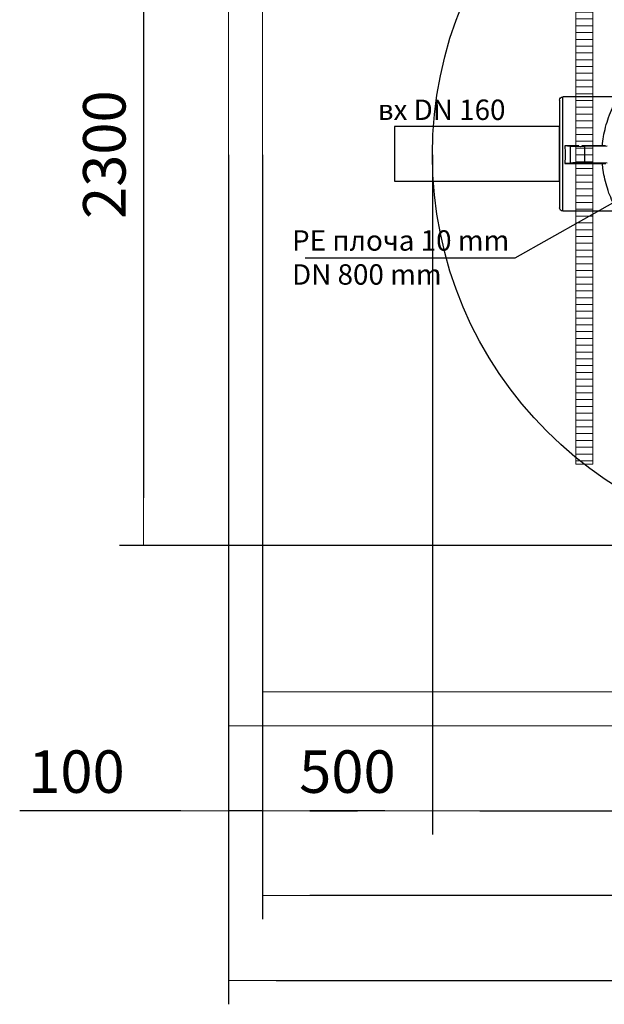
# Model space of a CAD drawing. Units: millimetres. Extents: x 1248 to 15614, y 3011 to 14356.
# Drawn here: x 1710 to 3430, y 3011 to 5908 of the extents above; entities that cross this region are included whole.
import ezdxf

# ---------------------------------------------------------------- set-up
doc = ezdxf.new("R2010")
doc.units = ezdxf.units.MM
for name, color, linetype, lineweight in [('Beton', 253, 'Continuous', 5), ('DIMENSIONS', 240, 'Continuous', 5), ('ECO-BELT', 42, 'Continuous', 5), ('TEXT', 2, 'Continuous', 5)]:
    doc.layers.add(name, color=color, linetype=linetype, lineweight=lineweight)
doc.styles.add('PDF Arial', font='arial.ttf')
doc.styles.add('SEACAD_Arial', font='arial.ttf')
doc.dimstyles.new('ECO', dxfattribs={"dimtxt": 125, "dimasz": 140, "dimexe": 70, "dimexo": 0, "dimgap": 35, "dimtad": 1, "dimdec": 0, "dimrnd": 10, "dimtxsty": 'SEACAD_Arial', "dimblk1": '_SE_FILLED', "dimblk2": '_SE_FILLED', "dimsah": 1, "dimcen": 70, "dimclrt": 2, "dimadec": 0, "dimazin": 0, "dimtfac": 0.5, "dimtdec": 0, "dimtmove": 0, "dimatfit": 3, "dimfxl": 1, "dimarcsym": 0})

# ---------------------------------------------------------------- blocks, each defined once
blk = doc.blocks.new('$ECO-TJ8000_TOP')
at = {"color": 0}
for p, q in [((374.3, 160.8), (374.3, -156)), ((547.4, 170.4), (383.9, 170.4)), ((383.9, -165.6), (383.9, 170.4)), ((405.5, 24.4), (389.7, 25.9)), ((430.8, 25.9), (389.7, 25.9)), ((405.5, 24.4), (405.5, -24.9)), ((500.2, 25.9), (439.4, 25.9)), ((514.5, 25), (447.5, 23.7)), ((447.5, 23.7), (447.5, -24.1)), ((405.5, -24.9), (389.3, -26.3)), ((389.3, -25.4), (389.3, -26.3)), ((389.3, -26.3), (389.3, -26.3)), ((389.3, -26.3), (500.3, -26.3)), ((514.5, -25.4), (447.5, -24.1)), ((383.9, -165.6), (544.7, -165.6))]:
    blk.add_line(p, q, dxfattribs=at)
at = {"color": 0, "extrusion": (2.24402e-16, 0, -1)}
blk.add_arc((-1152, 0), 1152, 270, 90, dxfattribs=at)
at = {"color": 0, "extrusion": (2.24402e-16, -1.00849e-31, -1)}
blk.add_arc((-383.9, 160.8), 9.6, 0, 90, dxfattribs=at)
at = {"color": 0, "extrusion": (2.24402e-16, -3.57328e-30, -1)}
blk.add_arc((-383.9, -156), 9.6, 270, 0, dxfattribs=at)
at = {"color": 0, "extrusion": (3.16624e-16, 4.9937e-30, -1)}
blk.add_ellipse((300.8, 2.4), major_axis=(0, -168), ratio=0.534314, start_param=-1.711311, end_param=-1.404506, dxfattribs=at)
at = {"color": 0, "extrusion": (2.24402e-16, 2.47136e-28, -1)}
blk.add_ellipse((435.1, 25.2), major_axis=(-33.6, 0), ratio=0.049563, start_param=-1.946459, end_param=-0.49072, dxfattribs=at)
at = {"color": 0}
for centre, major_axis, ratio, start_param, end_param in [((435.1, 25.2), (-14.4, 0), 0.049563, -7.549666, -1.875112), ((435.1, -25.6), (-33.6, 0), 0.047827, -1.946459, -0.49072)]:
    blk.add_ellipse(centre, major_axis=major_axis, ratio=ratio, start_param=start_param, end_param=end_param, dxfattribs=at)
at = {"color": 0, "extrusion": (2.24402e-16, -1.97661e-28, -1)}
blk.add_ellipse((435.1, -25.6), major_axis=(-14.4, 0), ratio=0.047827, start_param=-4.712389, end_param=1.570796, dxfattribs=at)
at = {"color": 0}
for points, knots in [([(500.2, 25.9), (501, 35.1), (502.1, 44.1), (503.5, 52.8), (505.2, 62.7), (507.2, 72.2), (509.5, 81.2), (512.2, 91.3), (515.1, 100.8), (518.3, 109.5), (522.1, 120.1), (526.1, 129.6), (529.9, 137.7), (532.8, 144.1), (535.7, 149.6), (538.2, 154.2), (540.3, 158.2), (542.2, 161.5), (543.6, 164), (544.9, 166.3), (545.9, 167.9), (546.6, 169), (547.1, 169.9), (547.4, 170.4), (547.4, 170.4)], [-294.907797, -294.907797, -294.907797, -294.907797, -264.267155, -264.267155, -264.267155, -229.824469, -229.824469, -229.824469, -191.128667, -191.128667, -191.128667, -144.187116, -144.187116, -144.187116, -107.634645, -107.634645, -107.634645, -76.299398, -76.299398, -76.299398, -48.868302, -48.868302, -48.868302, -25.095518, -25.095518, -25.095518, -25.095518]), ([(430.3, 24.6), (430.4, 24.9), (430.5, 25.2), (430.7, 25.7), (430.8, 25.8), (430.8, 25.9)], [108.823539, 108.823539, 108.823539, 108.823539, 109.946444, 109.946444, 110.346229, 110.346229, 110.346229, 110.346229]), ([(439.4, 25.9), (439.5, 25.8), (439.6, 25.7), (439.7, 25.2), (439.9, 24.9), (440, 24.6)], [1.16026, 1.16026, 1.16026, 1.16026, 1.560045, 1.560045, 2.68295, 2.68295, 2.68295, 2.68295]), ([(509.7, 25.4), (509.7, 25.5), (509.7, 25.5), (509.4, 25.6), (509.2, 25.6), (508.4, 25.7), (507.7, 25.7), (506, 25.8), (505, 25.9), (502.7, 25.9), (501.5, 25.9), (500.2, 25.9)], [-15.73789, -15.73789, -15.73789, -15.73789, -13.644939, -13.644939, -11.55975, -11.55975, -7.68314, -7.68314, -3.852706, -3.852706, 0, 0, 0, 0]), ([(436.7, -24.9), (436.5, -25.1), (436.2, -25.2), (435.7, -25.4), (435.4, -25.4), (434.8, -25.4), (434.5, -25.4), (434, -25.2), (433.8, -25.1), (433.6, -24.9)], [54.045264, 54.045264, 54.045264, 54.045264, 54.817984, 54.817984, 55.753244, 55.753244, 56.688505, 56.688505, 57.461225, 57.461225, 57.461225, 57.461225]), ([(500.3, -26.3), (501.5, -26.3), (502.8, -26.3), (505, -26.3), (506.1, -26.2), (507.8, -26.1), (508.5, -26.1), (509.5, -26), (509.8, -25.9), (509.8, -25.8)], [-15.769904, -15.769904, -15.769904, -15.769904, -11.88056, -11.88056, -8.025424, -8.025424, -4.063111, -4.063111, 0, 0, 0, 0]), ([(544.7, -165.6), (544.7, -165.6), (544.4, -165), (543.7, -163.9), (543, -162.6), (541.9, -160.7), (540.4, -158.1), (538.8, -155.2), (536.8, -151.4), (534.5, -146.9), (531.5, -141), (528, -133.7), (524.6, -125.4), (521.2, -117.5), (517.8, -108.5), (514.7, -98.7), (512, -90.4), (509.5, -81.4), (507.4, -71.9), (505.4, -63.5), (503.8, -54.7), (502.5, -45.6), (501.6, -39.3), (500.8, -32.8), (500.3, -26.3)], [-616.272943, -616.272943, -616.272943, -616.272943, -589.650448, -589.650448, -589.650448, -560.593514, -560.593514, -560.593514, -527.273641, -527.273641, -527.273641, -483.501136, -483.501136, -483.501136, -441.799355, -441.799355, -441.799355, -406.261653, -406.261653, -406.261653, -374.612331, -374.612331, -374.612331, -352.709838, -352.709838, -352.709838, -352.709838])]:
    blk.add_open_spline(points, degree=3, knots=knots, dxfattribs=at)
blk = doc.blocks.new('_SE_FILLED')
at = {"color": 0}
blk.add_line((0, 0), (-1, 0), dxfattribs=at)
blk.add_solid([(0, 0), (-1, -0.1665), (-1, 0.1665), (0, 0)], dxfattribs=at)
blk = doc.blocks.new('*D60')
at = {"layer": 'DIMENSIONS', "color": 0, "lineweight": -2, "transparency": 16777216}
for p, q in [((2424.2, 5511), (2424.2, 3511)), ((2924.2, 5511), (2924.2, 3511)), ((2784.2, 3581), (2564.2, 3581))]:
    blk.add_line(p, q, dxfattribs=at)
at = {"layer": 'DIMENSIONS', "color": 0, "lineweight": -2, "transparency": 16777216, "xscale": 140, "yscale": 140, "zscale": 140, "rotation": 180}
blk.add_blockref('_SE_FILLED', (2424.2, 3581), dxfattribs=at)
at = {"layer": 'DIMENSIONS', "color": 0, "lineweight": -2, "transparency": 16777216, "xscale": 140, "yscale": 140, "zscale": 140}
blk.add_blockref('_SE_FILLED', (2924.2, 3581), dxfattribs=at)
at = {"layer": 'DIMENSIONS', "color": 2, "transparency": 16777216, "insert": (2674.2, 3679.8), "char_height": 125, "attachment_point": 5, "style": 'SEACAD_Arial'}
blk.add_mtext('500', dxfattribs=at)
blk = doc.blocks.new('*D61')
at = {"layer": 'DIMENSIONS', "color": 0, "lineweight": -2, "transparency": 16777216}
for p, q in [((2324.2, 5511), (2324.2, 3511)), ((2424.2, 5511), (2424.2, 3511)), ((2184.2, 3581), (1710.2, 3581)), ((2424.2, 3581), (2324.2, 3581)), ((2564.2, 3581), (2704.2, 3581))]:
    blk.add_line(p, q, dxfattribs=at)
at = {"layer": 'DIMENSIONS', "color": 0, "lineweight": -2, "transparency": 16777216, "xscale": 140, "yscale": 140, "zscale": 140}
blk.add_blockref('_SE_FILLED', (2324.2, 3581), dxfattribs=at)
at = {"layer": 'DIMENSIONS', "color": 0, "lineweight": -2, "transparency": 16777216, "xscale": 140, "yscale": 140, "zscale": 140, "rotation": 180}
blk.add_blockref('_SE_FILLED', (2424.2, 3581), dxfattribs=at)
at = {"layer": 'DIMENSIONS', "color": 2, "transparency": 16777216, "insert": (1877.2, 3679.8), "char_height": 125, "attachment_point": 5, "style": 'SEACAD_Arial'}
blk.add_mtext('100', dxfattribs=at)
blk = doc.blocks.new('*D62')
at = {"layer": 'DIMENSIONS', "color": 0, "lineweight": -2, "transparency": 16777216}
for p, q in [((2924.2, 5511), (2924.2, 3511)), ((5612.4, 5511), (5612.4, 3511)), ((3064.2, 3581), (5472.4, 3581))]:
    blk.add_line(p, q, dxfattribs=at)
at = {"layer": 'DIMENSIONS', "color": 0, "lineweight": -2, "transparency": 16777216, "xscale": 140, "yscale": 140, "zscale": 140, "rotation": 180}
blk.add_blockref('_SE_FILLED', (2924.2, 3581), dxfattribs=at)
at = {"layer": 'DIMENSIONS', "color": 0, "lineweight": -2, "transparency": 16777216, "xscale": 140, "yscale": 140, "zscale": 140}
blk.add_blockref('_SE_FILLED', (5612.4, 3581), dxfattribs=at)
at = {"layer": 'DIMENSIONS', "color": 2, "transparency": 16777216, "insert": (4268.3, 3679.8), "char_height": 125, "attachment_point": 5, "style": 'SEACAD_Arial'}
blk.add_mtext('2690', dxfattribs=at)
blk = doc.blocks.new('*D44')
at = {"layer": 'DIMENSIONS', "color": 0, "lineweight": -2, "transparency": 16777216}
for p, q in [((2424.2, 5511), (2424.2, 3261.4)), ((8114.2, 5511), (8114.2, 3261.4)), ((7974.2, 3331.4), (2564.2, 3331.4))]:
    blk.add_line(p, q, dxfattribs=at)
at = {"layer": 'DIMENSIONS', "color": 0, "lineweight": -2, "transparency": 16777216, "xscale": 140, "yscale": 140, "zscale": 140, "rotation": 180}
blk.add_blockref('_SE_FILLED', (2424.2, 3331.4), dxfattribs=at)
at = {"layer": 'DIMENSIONS', "color": 0, "lineweight": -2, "transparency": 16777216, "xscale": 140, "yscale": 140, "zscale": 140}
blk.add_blockref('_SE_FILLED', (8114.2, 3331.4), dxfattribs=at)
at = {"layer": 'DIMENSIONS', "color": 2, "transparency": 16777216, "insert": (5269.2, 3430.2), "char_height": 125, "attachment_point": 5, "style": 'SEACAD_Arial'}
blk.add_mtext('5690', dxfattribs=at)
blk = doc.blocks.new('*D45')
at = {"layer": 'DIMENSIONS', "color": 0, "lineweight": -2, "transparency": 16777216}
for p, q in [((2324.2, 5511), (2324.2, 3011.4)), ((8214.2, 5511), (8214.2, 3011.4)), ((2464.2, 3081.4), (8074.2, 3081.4))]:
    blk.add_line(p, q, dxfattribs=at)
at = {"layer": 'DIMENSIONS', "color": 0, "lineweight": -2, "transparency": 16777216, "xscale": 140, "yscale": 140, "zscale": 140, "rotation": 180}
blk.add_blockref('_SE_FILLED', (2324.2, 3081.4), dxfattribs=at)
at = {"layer": 'DIMENSIONS', "color": 0, "lineweight": -2, "transparency": 16777216, "xscale": 140, "yscale": 140, "zscale": 140}
blk.add_blockref('_SE_FILLED', (8214.2, 3081.4), dxfattribs=at)
at = {"layer": 'DIMENSIONS', "color": 2, "transparency": 16777216, "insert": (5269.2, 3180.2), "char_height": 125, "attachment_point": 5, "style": 'SEACAD_Arial'}
blk.add_mtext('5890', dxfattribs=at)
blk = doc.blocks.new('*U40')
for p, q in [((25, 1810), (-25, 1810)), ((25, 1790), (-25, 1790)), ((25, 1770), (-25, 1770)), ((25, 1750), (-25, 1750)), ((25, 1730), (-25, 1730)), ((25, 1710), (-25, 1710)), ((25, 1690), (-25, 1690)), ((25, 1670), (-25, 1670)), ((25, 1650), (-25, 1650)), ((25, 1630), (-25, 1630)), ((25, 1610), (-25, 1610)), ((25, 1590), (-25, 1590)), ((25, 1570), (-25, 1570)), ((25, 1550), (-25, 1550)), ((25, 1530), (-25, 1530)), ((25, 1510), (-25, 1510)), ((25, 1490), (-25, 1490)), ((25, 1470), (-25, 1470)), ((25, 1450), (-25, 1450)), ((25, 1430), (-25, 1430)), ((25, 1410), (-25, 1410)), ((25, 1390), (-25, 1390)), ((25, 1370), (-25, 1370)), ((25, 1350), (-25, 1350)), ((25, 1330), (-25, 1330)), ((25, 1310), (-25, 1310)), ((25, 1290), (-25, 1290)), ((25, 1270), (-25, 1270)), ((25, 1250), (-25, 1250)), ((25, 1230), (-25, 1230)), ((25, 1210), (-25, 1210)), ((25, 1190), (-25, 1190)), ((25, 1170), (-25, 1170)), ((25, 1150), (-25, 1150)), ((25, 1130), (-25, 1130)), ((25, 1110), (-25, 1110)), ((25, 1090), (-25, 1090)), ((25, 1070), (-25, 1070)), ((25, 1050), (-25, 1050)), ((25, 1030), (-25, 1030)), ((25, 1010), (-25, 1010)), ((25, 990), (-25, 990)), ((25, 970), (-25, 970)), ((25, 950), (-25, 950)), ((25, 930), (-25, 930)), ((25, 910), (-25, 910)), ((25, 890), (-25, 890)), ((25, 870), (-25, 870)), ((25, 850), (-25, 850)), ((25, 830), (-25, 830)), ((25, 810), (-25, 810)), ((25, 790), (-25, 790)), ((25, 770), (-25, 770)), ((25, 750), (-25, 750)), ((25, 730), (-25, 730)), ((25, 710), (-25, 710)), ((25, 690), (-25, 690)), ((25, 670), (-25, 670)), ((25, 650), (-25, 650)), ((25, 630), (-25, 630)), ((25, 610), (-25, 610)), ((25, 590), (-25, 590)), ((25, 570), (-25, 570)), ((25, 550), (-25, 550)), ((25, 530), (-25, 530)), ((25, 510), (-25, 510)), ((25, 490), (-25, 490)), ((25, 470), (-25, 470)), ((25, 450), (-25, 450)), ((25, 430), (-25, 430)), ((25, 410), (-25, 410)), ((25, 390), (-25, 390)), ((25, 370), (-25, 370)), ((25, 350), (-25, 350)), ((25, 330), (-25, 330)), ((25, 310), (-25, 310)), ((25, 290), (-25, 290)), ((25, 270), (-25, 270)), ((25, 250), (-25, 250)), ((25, 230), (-25, 230)), ((25, 210), (-25, 210)), ((25, 190), (-25, 190)), ((25, 170), (-25, 170)), ((25, 150), (-25, 150)), ((25, 130), (-25, 130)), ((25, 110), (-25, 110)), ((25, 90), (-25, 90)), ((25, 70), (-25, 70)), ((25, 70), (-25, 70)), ((25, 50), (-25, 50)), ((25, 30), (-25, 30)), ((25, 10), (-25, 10))]:
    blk.add_line(p, q)
blk.add_lwpolyline([(-25, 0), (-25, 1810), (25, 1810), (25, 0)], close=True)
blk = doc.blocks.new('*D65')
at = {"layer": 'DIMENSIONS', "color": 0, "lineweight": -2, "transparency": 16777216}
for p, q in [((4268.2, 6661.1), (2004.2, 6661.1)), ((2074.2, 6521.1), (2074.2, 4501)), ((4268.4, 4361), (2004.2, 4361))]:
    blk.add_line(p, q, dxfattribs=at)
at = {"layer": 'DIMENSIONS', "color": 0, "lineweight": -2, "transparency": 16777216, "xscale": 140, "yscale": 140, "zscale": 140}
for p, rotation in [((2074.2, 6661.1), 90), ((2074.2, 4361), 270)]:
    blk.add_blockref('_SE_FILLED', p, dxfattribs=dict(at, rotation=rotation))
at = {"layer": 'DIMENSIONS', "color": 2, "transparency": 16777216, "insert": (1975.4, 5511), "char_height": 125, "attachment_point": 5, "rotation": 90, "style": 'SEACAD_Arial'}
blk.add_mtext('2300', dxfattribs=at)

msp = doc.modelspace()

# ---------------------------------------------------------------- linework, layer by layer
msp.add_lwpolyline([(2813, 5433.4), (3298.6, 5433.4), (3298.6, 5593.4), (2813, 5593.4)], close=True)
at = {"elevation": 210}
msp.add_lwpolyline([(3570.7, 5433.9), (3167.2, 5206.9), (2549.8, 5206.9)], dxfattribs=at)
at = {"layer": 'Beton'}
for points in [[(2324.2, 7191), (2324.2, 3831), (8214.2, 3831), (8214.2, 7191), (7785.8, 7191)], [(2424.2, 7091), (2424.2, 3931), (8114.2, 3931), (8114.2, 7091), (7785.8, 7091)]]:
    msp.add_lwpolyline(points, dxfattribs=at)

# ---------------------------------------------------------------- block references
msp.add_blockref('$ECO-TJ8000_TOP', (2924.2, 5511))
at = {"layer": 'ECO-BELT', "xscale": -1}
msp.add_blockref('*U40', (3370.8, 4600.3), dxfattribs=at)

# ---------------------------------------------------------------- texts
at = {"layer": 'TEXT', "char_height": 60, "attachment_point": 1, "style": 'PDF Arial'}
for s, insert in [('{\\fArial|b0|i0|c204|p34;вх }DN 160', (2763.6, 5673.1)), ('PE {\\fArial|b0|i0|c204|p34;плоча 10 }mm \\PDN 800 mm', (2511.4, 5288.6))]:
    msp.add_mtext(s, dxfattribs=dict(at, insert=insert))

# ---------------------------------------------------------------- dimensions: what is measured, and where the dimension line sits
at = {"layer": 'DIMENSIONS'}
dim = msp.add_linear_dim(base=(2074.2, 4361), p1=(4268.2, 6661.1), p2=(4268.4, 4361), angle=90, dimstyle='ECO', override={"dimrnd": 5}, dxfattribs=at)
dim.commit()
dim.dimension.update_dxf_attribs({"geometry": '*D65', "text_midpoint": (1975.4, 5511)})
for base, p1, p2, picture, middle in [((2324.2, 3581), (2424.2, 5511), (2324.2, 5511), '*D61', (1877.2, 3679.8)), ((8214.2, 3081.4), (2324.2, 5511), (8214.2, 5511), '*D45', (5269.2, 3180.2)), ((2424.2, 3581), (2924.2, 5511), (2424.2, 5511), '*D60', (2674.2, 3679.8)), ((2424.2, 3331.4), (8114.2, 5511), (2424.2, 5511), '*D44', (5269.2, 3430.2)), ((5612.4, 3581), (2924.2, 5511), (5612.4, 5511), '*D62', (4268.3, 3679.8))]:
    dim = msp.add_linear_dim(base=base, p1=p1, p2=p2, dimstyle='ECO', override={"dimrnd": 5}, dxfattribs=at)
    dim.commit()
    dim.dimension.update_dxf_attribs({"geometry": picture, "text_midpoint": middle})

doc.saveas('drawing.dxf')
